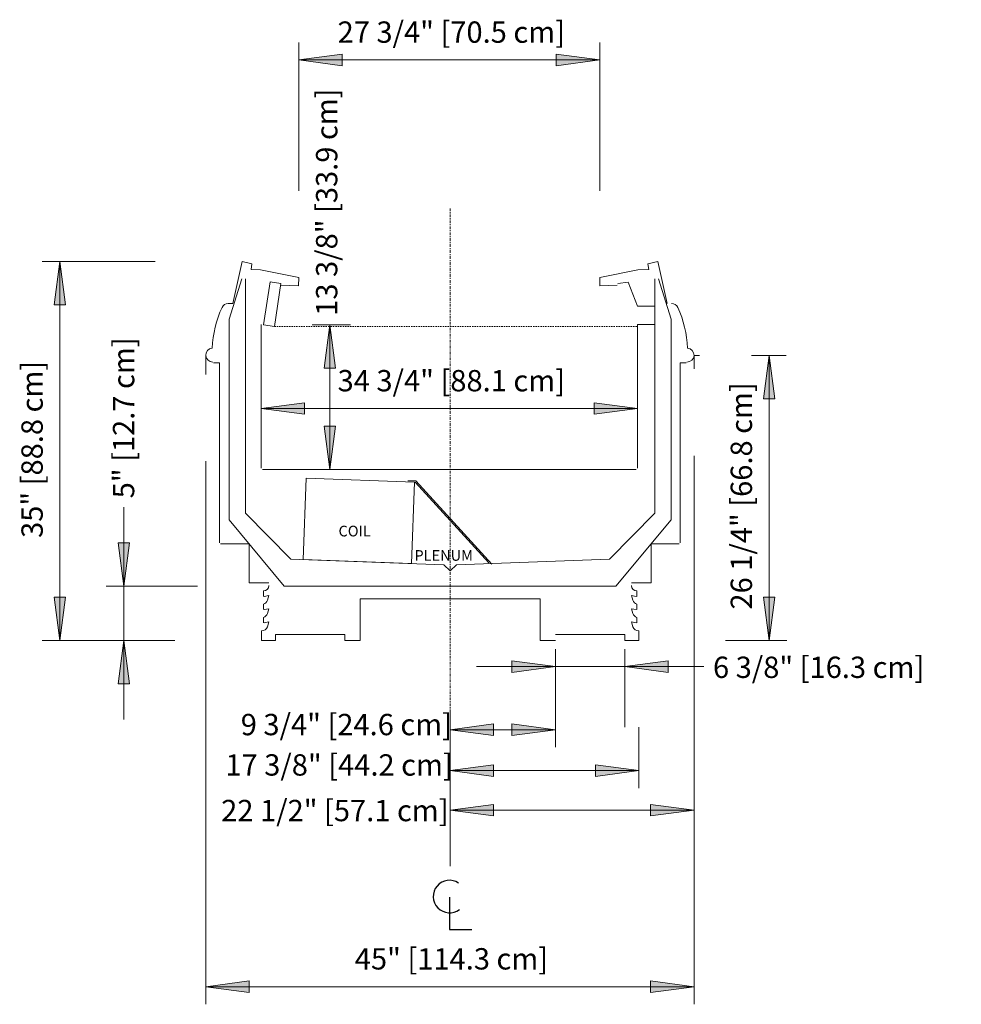
# Model space of a CAD drawing. Units: inches. Extents: x -10352 to -9752, y -10994 to -10271.
# Drawn here: x -10103 to -10016, y -10362 to -10271 of the extents above; entities that cross this region are included whole.
import ezdxf

# ---------------------------------------------------------------- set-up
doc = ezdxf.new("R2010")
doc.units = ezdxf.units.IN
doc.header["$MEASUREMENT"] = 0
doc.linetypes.add('ONIZ-display-case-CAD-drawing-Section-View$0$Center 1_4_', pattern=[0.53125, 0.25, -0.09375, 0.09375, -0.09375])
doc.linetypes.add('ONIZ-display-case-CAD-drawing-Section-View$0$Hidden 1_8_', pattern=[0.1875, 0.125, -0.0625])
for name, color, linetype, lineweight in [('ONIZ-display-case-CAD-drawing-Section-View$0$A-ANNO-DIMS', 211, 'Continuous', 9), ('ONIZ-display-case-CAD-drawing-Section-View$0$A-ANNO-DIMS-32', 211, 'Continuous', 9), ('ONIZ-display-case-CAD-drawing-Section-View$0$A-ANNO-NOTE', 131, 'Continuous', 9), ('ONIZ-display-case-CAD-drawing-Section-View$0$A-DETL-CNTR', 5, 'ONIZ-display-case-CAD-drawing-Section-View$0$Center 1_4_', 9), ('ONIZ-display-case-CAD-drawing-Section-View$0$A-DETL-HDLN', 90, 'ONIZ-display-case-CAD-drawing-Section-View$0$Hidden 1_8_', 9), ('ONIZ-display-case-CAD-drawing-Section-View$0$A-DETL-THIN', 151, 'Continuous', 9), ('ONIZ-display-case-CAD-drawing-Section-View$0$G-ANNO-TEXT', 231, 'Continuous', 9)]:
    doc.layers.add(name, color=color, linetype=linetype, lineweight=lineweight)
doc.styles.add('ONIZ-display-case-CAD-drawing-Section-View$0$Arial', font='arial.ttf', dxfattribs={"height": 1.967066})
doc.styles.add('ONIZ-display-case-CAD-drawing-Section-View$0$Arial_1', font='arial.ttf', dxfattribs={"height": 0.983533})
doc.dimstyles.new('ONIZ-display-case-CAD-drawing-Section-View$0$HPx_Dimension-_verticle__ROUNDED_TO_1_8__', dxfattribs={"dimscale": 12, "dimtxt": 2, "dimasz": 0.333333, "dimexe": 0.135417, "dimexo": 0.666667, "dimgap": 0.083333, "dimtad": 1, "dimdec": 3, "dimrnd": 0.125, "dimzin": 0, "dimdsep": 46, "dimlunit": 5, "dimtxsty": 'ONIZ-display-case-CAD-drawing-Section-View$0$Arial', "dimsah": 1, "dimcen": 0.09, "dimazin": 0, "dimtfac": 1, "dimtdec": 4, "dimtix": 1, "dimtmove": 0, "dimatfit": 3, "dimfxl": 1, "dimtvp": 1, "dimtfill": 1, "dimfrac": 2, "dimtolj": 1, "dimtzin": 0, "dimarcsym": 2})
doc.dimstyles.new('ONIZ-display-case-CAD-drawing-Section-View$0$HPx_Dimension-_verticle__ROUNDED_TO_1_8___1', dxfattribs={"dimscale": 12, "dimtxt": 2, "dimasz": 0.333333, "dimexe": 0.135417, "dimexo": 0.666667, "dimgap": 0.083333, "dimtad": 1, "dimdec": 3, "dimrnd": 0.125, "dimzin": 0, "dimdsep": 46, "dimlunit": 5, "dimtxsty": 'ONIZ-display-case-CAD-drawing-Section-View$0$Arial', "dimsah": 1, "dimcen": 0.09, "dimazin": 0, "dimtfac": 1, "dimtdec": 4, "dimtix": 1, "dimtmove": 2, "dimatfit": 3, "dimfxl": 1, "dimtvp": 1, "dimtfill": 1, "dimfrac": 2, "dimtolj": 1, "dimtzin": 0, "dimarcsym": 2})

# ---------------------------------------------------------------- blocks, each defined once
blk = doc.blocks.new('ONIZ-display-case-CAD-drawing-Section-View$0$DIMBLOCK17-MAIN - Dependent 29')
at = {"layer": 'ONIZ-display-case-CAD-drawing-Section-View$0$A-ANNO-DIMS-32', "transparency": 16777216}
for points in [[(-10301.738, -9731.461), (-10297.738, -9731.988), (-10297.738, -9730.935)], [(-10273.994, -9731.461), (-10277.994, -9730.935), (-10277.994, -9731.988)]]:
    blk.add_hatch(color=256, dxfattribs=at).paths.add_polyline_path(points, flags=0)
for p, q in [((-10301.738, -9743.52), (-10301.738, -9729.836)), ((-10273.994, -9743.52), (-10273.994, -9729.836)), ((-10297.738, -9730.935), (-10301.738, -9731.461)), ((-10297.738, -9731.988), (-10297.738, -9730.935)), ((-10273.994, -9731.461), (-10277.994, -9730.935)), ((-10277.994, -9730.935), (-10277.994, -9731.988)), ((-10301.738, -9731.461), (-10273.994, -9731.461)), ((-10301.738, -9731.461), (-10297.738, -9731.988)), ((-10301.738, -9731.461), (-10301.738, -9743.52)), ((-10277.994, -9731.988), (-10273.994, -9731.461)), ((-10273.994, -9731.461), (-10273.994, -9743.52))]:
    blk.add_line(p, q, dxfattribs=at)
at = {"layer": 'ONIZ-display-case-CAD-drawing-Section-View$0$A-ANNO-DIMS-32', "color": 0, "transparency": 16777216, "insert": (-10298.158, -9727.909), "char_height": 1.96707, "width": 24.70154, "attachment_point": 1, "line_spacing_factor": 0.938532, "style": 'ONIZ-display-case-CAD-drawing-Section-View$0$Arial', "bg_fill": 3, "box_fill_scale": 1.25, "bg_fill_color": 0, "bg_fill_transparency": 0}
blk.add_mtext('27 3/4" [70.5 cm]', dxfattribs=at)
blk = doc.blocks.new('ONIZ-display-case-CAD-drawing-Section-View$0$DIMBLOCK18-MAIN - Dependent 29')
at = {"layer": 'ONIZ-display-case-CAD-drawing-Section-View$0$A-ANNO-DIMS-32', "transparency": 16777216}
for points in [[(-10317.87, -9780.004), (-10317.344, -9776.004), (-10318.397, -9776.004)], [(-10317.87, -9785.004), (-10318.397, -9789.004), (-10317.344, -9789.004)]]:
    blk.add_hatch(color=256, dxfattribs=at).paths.add_polyline_path(points, flags=0)
for p, q in [((-10317.87, -9772.72), (-10317.87, -9792.289)), ((-10317.344, -9776.004), (-10318.397, -9776.004)), ((-10318.397, -9776.004), (-10317.87, -9780.004)), ((-10317.87, -9780.004), (-10317.344, -9776.004)), ((-10311.068, -9780.004), (-10319.495, -9780.004)), ((-10317.87, -9780.004), (-10311.068, -9780.004)), ((-10313.169, -9785.004), (-10319.495, -9785.004)), ((-10317.87, -9785.004), (-10318.397, -9789.004)), ((-10317.344, -9789.004), (-10317.87, -9785.004)), ((-10317.87, -9785.004), (-10313.169, -9785.004)), ((-10318.397, -9789.004), (-10317.344, -9789.004))]:
    blk.add_line(p, q, dxfattribs=at)
at = {"layer": 'ONIZ-display-case-CAD-drawing-Section-View$0$A-ANNO-DIMS-32', "color": 0, "transparency": 16777216, "insert": (-10318.871, -9771.893), "char_height": 1.96707, "width": 17.42769, "attachment_point": 1, "rotation": 90, "line_spacing_factor": 0.938532, "style": 'ONIZ-display-case-CAD-drawing-Section-View$0$Arial', "bg_fill": 3, "box_fill_scale": 1.25, "bg_fill_color": 0, "bg_fill_transparency": 0}
blk.add_mtext('5" [12.7 cm]', dxfattribs=at)
blk = doc.blocks.new('ONIZ-display-case-CAD-drawing-Section-View$0$DIMBLOCK19-MAIN - Dependent 29')
at = {"layer": 'ONIZ-display-case-CAD-drawing-Section-View$0$A-ANNO-DIMS-32', "transparency": 16777216}
for points in [[(-10323.755, -9750.05), (-10324.281, -9754.05), (-10323.228, -9754.05)], [(-10323.755, -9785.004), (-10323.228, -9781.004), (-10324.281, -9781.004)]]:
    blk.add_hatch(color=256, dxfattribs=at).paths.add_polyline_path(points, flags=0)
for p, q in [((-10314.97, -9750.05), (-10325.38, -9750.05)), ((-10323.755, -9750.05), (-10324.281, -9754.05)), ((-10323.755, -9750.05), (-10323.755, -9785.004)), ((-10323.228, -9754.05), (-10323.755, -9750.05)), ((-10323.755, -9750.05), (-10314.97, -9750.05)), ((-10324.281, -9754.05), (-10323.228, -9754.05)), ((-10323.228, -9781.004), (-10324.281, -9781.004)), ((-10324.281, -9781.004), (-10323.755, -9785.004)), ((-10323.755, -9785.004), (-10323.228, -9781.004)), ((-10313.169, -9785.004), (-10325.38, -9785.004)), ((-10323.755, -9785.004), (-10313.169, -9785.004))]:
    blk.add_line(p, q, dxfattribs=at)
at = {"layer": 'ONIZ-display-case-CAD-drawing-Section-View$0$A-ANNO-DIMS-32', "color": 0, "transparency": 16777216, "insert": (-10327.306, -9775.543), "char_height": 1.96707, "width": 19.23692, "attachment_point": 1, "rotation": 90, "line_spacing_factor": 0.938532, "style": 'ONIZ-display-case-CAD-drawing-Section-View$0$Arial', "bg_fill": 3, "box_fill_scale": 1.25, "bg_fill_color": 0, "bg_fill_transparency": 0}
blk.add_mtext('35" [88.8 cm]', dxfattribs=at)
blk = doc.blocks.new('ONIZ-display-case-CAD-drawing-Section-View$0$DIMBLOCK20-MAIN - Dependent 29')
at = {"layer": 'ONIZ-display-case-CAD-drawing-Section-View$0$A-ANNO-DIMS-32', "transparency": 16777216}
for points in [[(-10305.216, -9763.609), (-10301.216, -9764.135), (-10301.216, -9763.082)], [(-10270.516, -9763.609), (-10274.516, -9763.082), (-10274.516, -9764.135)]]:
    blk.add_hatch(color=256, dxfattribs=at).paths.add_polyline_path(points, flags=0)
for p, q in [((-10305.216, -9768.78), (-10305.216, -9761.984)), ((-10270.516, -9768.78), (-10270.516, -9761.984)), ((-10301.216, -9763.082), (-10305.216, -9763.609)), ((-10301.216, -9764.135), (-10301.216, -9763.082)), ((-10270.516, -9763.609), (-10274.516, -9763.082)), ((-10274.516, -9763.082), (-10274.516, -9764.135)), ((-10305.216, -9763.609), (-10270.516, -9763.609)), ((-10305.216, -9763.609), (-10301.216, -9764.135)), ((-10305.216, -9763.609), (-10305.216, -9768.78)), ((-10274.516, -9764.135), (-10270.516, -9763.609)), ((-10270.516, -9763.609), (-10270.516, -9768.78))]:
    blk.add_line(p, q, dxfattribs=at)
at = {"layer": 'ONIZ-display-case-CAD-drawing-Section-View$0$A-ANNO-DIMS-32', "color": 0, "transparency": 16777216, "insert": (-10298.158, -9760.057), "char_height": 1.96707, "width": 24.70154, "attachment_point": 1, "line_spacing_factor": 0.938532, "style": 'ONIZ-display-case-CAD-drawing-Section-View$0$Arial', "bg_fill": 3, "box_fill_scale": 1.25, "bg_fill_color": 0, "bg_fill_transparency": 0}
blk.add_mtext('34 3/4" [88.1 cm]', dxfattribs=at)
blk = doc.blocks.new('ONIZ-display-case-CAD-drawing-Section-View$0$DIMBLOCK21-MAIN - Dependent 29')
at = {"layer": 'ONIZ-display-case-CAD-drawing-Section-View$0$A-ANNO-DIMS-32', "transparency": 16777216}
for points in [[(-10298.873, -9755.884), (-10299.4, -9759.884), (-10298.347, -9759.884)], [(-10298.873, -9769.237), (-10298.347, -9765.237), (-10299.4, -9765.237)]]:
    blk.add_hatch(color=256, dxfattribs=at).paths.add_polyline_path(points, flags=0)
for p, q in [((-10296.978, -9755.884), (-10300.498, -9755.884)), ((-10298.873, -9755.884), (-10299.4, -9759.884)), ((-10298.873, -9769.237), (-10298.873, -9755.884)), ((-10298.347, -9759.884), (-10298.873, -9755.884)), ((-10298.873, -9755.884), (-10296.978, -9755.884)), ((-10299.4, -9759.884), (-10298.347, -9759.884)), ((-10298.347, -9765.237), (-10299.4, -9765.237)), ((-10299.4, -9765.237), (-10298.873, -9769.237)), ((-10298.873, -9769.237), (-10298.347, -9765.237)), ((-10293.702, -9769.237), (-10300.498, -9769.237)), ((-10298.873, -9769.237), (-10293.702, -9769.237))]:
    blk.add_line(p, q, dxfattribs=at)
at = {"layer": 'ONIZ-display-case-CAD-drawing-Section-View$0$A-ANNO-DIMS-32', "color": 0, "transparency": 16777216, "insert": (-10300.148, -9755.054), "char_height": 1.96707, "width": 24.70154, "attachment_point": 1, "rotation": 90, "line_spacing_factor": 0.938532, "style": 'ONIZ-display-case-CAD-drawing-Section-View$0$Arial', "bg_fill": 3, "box_fill_scale": 1.25, "bg_fill_color": 0, "bg_fill_transparency": 0}
blk.add_mtext('13 3/8" [33.9 cm]', dxfattribs=at)
blk = doc.blocks.new('ONIZ-display-case-CAD-drawing-Section-View$0$DIMBLOCK22-MAIN - Dependent 29')
at = {"layer": 'ONIZ-display-case-CAD-drawing-Section-View$0$A-ANNO-DIMS-32', "transparency": 16777216}
for points in [[(-10310.309, -9816.933), (-10306.309, -9817.459), (-10306.309, -9816.406)], [(-10265.298, -9816.933), (-10269.298, -9816.406), (-10269.298, -9817.459)]]:
    blk.add_hatch(color=256, dxfattribs=at).paths.add_polyline_path(points, flags=0)
for p, q in [((-10310.309, -9768.461), (-10310.309, -9818.558)), ((-10310.309, -9816.933), (-10310.309, -9768.461)), ((-10265.298, -9767.961), (-10265.298, -9818.558)), ((-10265.298, -9816.933), (-10265.298, -9767.961)), ((-10306.309, -9816.406), (-10310.309, -9816.933)), ((-10306.309, -9817.459), (-10306.309, -9816.406)), ((-10265.298, -9816.933), (-10269.298, -9816.406)), ((-10269.298, -9816.406), (-10269.298, -9817.459)), ((-10310.309, -9816.933), (-10265.298, -9816.933)), ((-10310.309, -9816.933), (-10306.309, -9817.459)), ((-10269.298, -9817.459), (-10265.298, -9816.933))]:
    blk.add_line(p, q, dxfattribs=at)
at = {"layer": 'ONIZ-display-case-CAD-drawing-Section-View$0$A-ANNO-DIMS-32', "color": 0, "transparency": 16777216, "insert": (-10296.573, -9813.381), "char_height": 1.96707, "width": 21.04615, "attachment_point": 1, "line_spacing_factor": 0.938532, "style": 'ONIZ-display-case-CAD-drawing-Section-View$0$Arial', "bg_fill": 3, "box_fill_scale": 1.25, "bg_fill_color": 0, "bg_fill_transparency": 0}
blk.add_mtext('45" [114.3 cm]', dxfattribs=at)
blk = doc.blocks.new('ONIZ-display-case-CAD-drawing-Section-View$0$DIMBLOCK23-MAIN - Dependent 29')
at = {"layer": 'ONIZ-display-case-CAD-drawing-Section-View$0$A-ANNO-DIMS-32', "transparency": 16777216}
for points in [[(-10278.08, -9787.416), (-10282.08, -9786.889), (-10282.08, -9787.942)], [(-10271.674, -9787.416), (-10267.674, -9787.942), (-10267.674, -9786.889)]]:
    blk.add_hatch(color=256, dxfattribs=at).paths.add_polyline_path(points, flags=0)
for p, q in [((-10278.08, -9793.004), (-10278.08, -9785.791)), ((-10271.674, -9793.004), (-10271.674, -9785.791)), ((-10285.365, -9787.416), (-10264.39, -9787.416)), ((-10278.08, -9787.416), (-10282.08, -9786.889)), ((-10282.08, -9786.889), (-10282.08, -9787.942)), ((-10282.08, -9787.942), (-10278.08, -9787.416)), ((-10278.08, -9787.416), (-10278.08, -9793.004)), ((-10267.674, -9786.889), (-10271.674, -9787.416)), ((-10271.674, -9787.416), (-10267.674, -9787.942)), ((-10271.674, -9787.416), (-10271.674, -9793.004)), ((-10267.674, -9787.942), (-10267.674, -9786.889))]:
    blk.add_line(p, q, dxfattribs=at)
at = {"layer": 'ONIZ-display-case-CAD-drawing-Section-View$0$A-ANNO-DIMS-32', "color": 0, "transparency": 16777216, "insert": (-10263.55, -9786.492), "char_height": 1.96707, "width": 22.89231, "attachment_point": 1, "line_spacing_factor": 0.938532, "style": 'ONIZ-display-case-CAD-drawing-Section-View$0$Arial', "bg_fill": 3, "box_fill_scale": 1.25, "bg_fill_color": 0, "bg_fill_transparency": 0}
blk.add_mtext('6 3/8" [16.3 cm]', dxfattribs=at)
blk = doc.blocks.new('ONIZ-display-case-CAD-drawing-Section-View$0$DIMBLOCK24-MAIN - Dependent 29')
at = {"layer": 'ONIZ-display-case-CAD-drawing-Section-View$0$A-ANNO-DIMS-32', "transparency": 16777216}
for points in [[(-10287.781, -9793.23), (-10283.781, -9793.756), (-10283.781, -9792.703)], [(-10278.08, -9793.23), (-10282.08, -9792.703), (-10282.08, -9793.756)]]:
    blk.add_hatch(color=256, dxfattribs=at).paths.add_polyline_path(points, flags=0)
for p, q in [((-10287.781, -9798.401), (-10287.781, -9791.605)), ((-10283.781, -9792.703), (-10287.781, -9793.23)), ((-10283.781, -9793.756), (-10283.781, -9792.703)), ((-10278.08, -9793.23), (-10282.08, -9792.703)), ((-10282.08, -9792.703), (-10282.08, -9793.756)), ((-10278.08, -9793.004), (-10278.08, -9794.855)), ((-10278.08, -9793.23), (-10278.08, -9793.004)), ((-10287.781, -9793.23), (-10278.08, -9793.23)), ((-10287.781, -9793.23), (-10283.781, -9793.756)), ((-10287.781, -9793.23), (-10287.781, -9798.401)), ((-10282.08, -9793.756), (-10278.08, -9793.23))]:
    blk.add_line(p, q, dxfattribs=at)
at = {"layer": 'ONIZ-display-case-CAD-drawing-Section-View$0$A-ANNO-DIMS-32', "color": 0, "transparency": 16777216, "insert": (-10307.087, -9791.773), "char_height": 1.96707, "width": 22.89231, "attachment_point": 1, "line_spacing_factor": 0.938532, "style": 'ONIZ-display-case-CAD-drawing-Section-View$0$Arial', "bg_fill": 3, "box_fill_scale": 1.25, "bg_fill_color": 0, "bg_fill_transparency": 0}
blk.add_mtext('9 3/4" [24.6 cm]', dxfattribs=at)
blk = doc.blocks.new('ONIZ-display-case-CAD-drawing-Section-View$0$DIMBLOCK25-MAIN - Dependent 29')
at = {"layer": 'ONIZ-display-case-CAD-drawing-Section-View$0$A-ANNO-DIMS-32', "transparency": 16777216}
for points in [[(-10287.781, -9797.009), (-10283.781, -9797.536), (-10283.781, -9796.482)], [(-10270.393, -9797.009), (-10274.393, -9796.482), (-10274.393, -9797.536)]]:
    blk.add_hatch(color=256, dxfattribs=at).paths.add_polyline_path(points, flags=0)
for p, q in [((-10270.393, -9793.004), (-10270.393, -9798.634)), ((-10270.393, -9797.009), (-10270.393, -9793.004)), ((-10287.781, -9802.181), (-10287.781, -9795.384)), ((-10283.781, -9796.482), (-10287.781, -9797.009)), ((-10283.781, -9797.536), (-10283.781, -9796.482)), ((-10270.393, -9797.009), (-10274.393, -9796.482)), ((-10274.393, -9796.482), (-10274.393, -9797.536)), ((-10287.781, -9797.009), (-10270.393, -9797.009)), ((-10287.781, -9797.009), (-10283.781, -9797.536)), ((-10287.781, -9797.009), (-10287.781, -9802.181)), ((-10274.393, -9797.536), (-10270.393, -9797.009))]:
    blk.add_line(p, q, dxfattribs=at)
at = {"layer": 'ONIZ-display-case-CAD-drawing-Section-View$0$A-ANNO-DIMS-32', "color": 0, "transparency": 16777216, "insert": (-10308.504, -9795.498), "char_height": 1.96707, "width": 24.70154, "attachment_point": 1, "line_spacing_factor": 0.938532, "style": 'ONIZ-display-case-CAD-drawing-Section-View$0$Arial', "bg_fill": 3, "box_fill_scale": 1.25, "bg_fill_color": 0, "bg_fill_transparency": 0}
blk.add_mtext('17 3/8" [44.2 cm]', dxfattribs=at)
blk = doc.blocks.new('ONIZ-display-case-CAD-drawing-Section-View$0$DIMBLOCK26-MAIN - Dependent 29')
at = {"layer": 'ONIZ-display-case-CAD-drawing-Section-View$0$A-ANNO-DIMS-32', "transparency": 16777216}
for points in [[(-10287.781, -9800.65), (-10283.781, -9801.176), (-10283.781, -9800.123)], [(-10265.298, -9800.65), (-10269.298, -9800.123), (-10269.298, -9801.176)]]:
    blk.add_hatch(color=256, dxfattribs=at).paths.add_polyline_path(points, flags=0)
for p, q in [((-10265.298, -9767.961), (-10265.298, -9802.275)), ((-10265.298, -9800.65), (-10265.298, -9767.961)), ((-10287.781, -9805.821), (-10287.781, -9799.025)), ((-10283.781, -9800.123), (-10287.781, -9800.65)), ((-10283.781, -9801.176), (-10283.781, -9800.123)), ((-10265.298, -9800.65), (-10269.298, -9800.123)), ((-10269.298, -9800.123), (-10269.298, -9801.176)), ((-10287.781, -9800.65), (-10265.298, -9800.65)), ((-10287.781, -9800.65), (-10283.781, -9801.176)), ((-10287.781, -9800.65), (-10287.781, -9805.821)), ((-10269.298, -9801.176), (-10265.298, -9800.65))]:
    blk.add_line(p, q, dxfattribs=at)
at = {"layer": 'ONIZ-display-case-CAD-drawing-Section-View$0$A-ANNO-DIMS-32', "color": 0, "transparency": 16777216, "insert": (-10308.891, -9799.704), "char_height": 1.96707, "width": 24.70154, "attachment_point": 1, "line_spacing_factor": 0.938532, "style": 'ONIZ-display-case-CAD-drawing-Section-View$0$Arial', "bg_fill": 3, "box_fill_scale": 1.25, "bg_fill_color": 0, "bg_fill_transparency": 0}
blk.add_mtext('22 1/2" [57.1 cm]', dxfattribs=at)
blk = doc.blocks.new('ONIZ-display-case-CAD-drawing-Section-View$0$DIMBLOCK27-MAIN - Dependent 29')
at = {"layer": 'ONIZ-display-case-CAD-drawing-Section-View$0$A-ANNO-DIMS-32', "transparency": 16777216}
for points in [[(-10258.367, -9758.711), (-10258.893, -9762.711), (-10257.84, -9762.711)], [(-10258.367, -9785.004), (-10257.84, -9781.004), (-10258.893, -9781.004)]]:
    blk.add_hatch(color=256, dxfattribs=at).paths.add_polyline_path(points, flags=0)
for p, q in [((-10256.798, -9758.711), (-10259.992, -9758.711)), ((-10258.367, -9758.711), (-10258.893, -9762.711)), ((-10258.367, -9758.711), (-10258.367, -9785.004)), ((-10257.84, -9762.711), (-10258.367, -9758.711)), ((-10258.367, -9758.711), (-10256.798, -9758.711)), ((-10258.893, -9762.711), (-10257.84, -9762.711)), ((-10257.84, -9781.004), (-10258.893, -9781.004)), ((-10258.893, -9781.004), (-10258.367, -9785.004)), ((-10258.367, -9785.004), (-10257.84, -9781.004)), ((-10262.393, -9785.004), (-10256.742, -9785.004)), ((-10258.367, -9785.004), (-10262.393, -9785.004))]:
    blk.add_line(p, q, dxfattribs=at)
at = {"layer": 'ONIZ-display-case-CAD-drawing-Section-View$0$A-ANNO-DIMS-32', "color": 0, "transparency": 16777216, "insert": (-10261.919, -9782.15), "char_height": 1.96707, "width": 24.70154, "attachment_point": 1, "rotation": 90, "line_spacing_factor": 0.938532, "style": 'ONIZ-display-case-CAD-drawing-Section-View$0$Arial', "bg_fill": 3, "box_fill_scale": 1.25, "bg_fill_color": 0, "bg_fill_transparency": 0}
blk.add_mtext('26 1/4" [66.8 cm]', dxfattribs=at)
blk = doc.blocks.new('ONIZ-display-case-CAD-drawing-Section-View$0$Centerline - Centerline-6356914-MAIN - Dependent 29')
at = {"layer": 'ONIZ-display-case-CAD-drawing-Section-View$0$A-ANNO-NOTE', "lineweight": 30}
for p, q in [((0, 0.0259), (0, -0.0678)), ((0, -0.0678), (0.0642, -0.0678))]:
    blk.add_line(p, q, dxfattribs=at)
blk.add_arc((0, 0.0273), 0.0469, 55.7755, 308.0372, dxfattribs=at)
blk = doc.blocks.new('ONIZ-display-case-CAD-drawing-Section-View')
at = {"layer": 'ONIZ-display-case-CAD-drawing-Section-View$0$A-DETL-CNTR'}
blk.add_line((-10287.781, -9745.1608), (-10287.781, -9805.1608), dxfattribs=at)
at = {"layer": 'ONIZ-display-case-CAD-drawing-Section-View$0$A-DETL-HDLN'}
blk.add_line((-10303.9896, -9756.0356), (-10270.5157, -9756.0356), dxfattribs=at)
at = {"layer": 'ONIZ-display-case-CAD-drawing-Section-View$0$A-DETL-THIN'}
for p, q in [((-10307.823, -9753.9191), (-10306.9696, -9750.0503)), ((-10306.9696, -9750.0503), (-10306.0505, -9750.26)), ((-10306.0505, -9750.26), (-10306.1322, -9750.7945)), ((-10269.5563, -9750.26), (-10268.6372, -9750.0503)), ((-10269.4749, -9750.7931), (-10269.5563, -9750.26)), ((-10268.6372, -9750.0503), (-10267.7839, -9753.9191)), ((-10306.1322, -9750.7945), (-10305.2508, -9750.8047)), ((-10305.2508, -9750.8047), (-10301.7381, -9751.5204)), ((-10273.9937, -9751.5204), (-10270.4811, -9750.8047)), ((-10270.4811, -9750.8047), (-10269.4749, -9750.7931)), ((-10306.9769, -9751.6592), (-10308.1515, -9755.3743)), ((-10306.6459, -9773.2629), (-10306.6459, -9751.6592)), ((-10304.9781, -9755.8841), (-10304.3721, -9751.9303)), ((-10304.3721, -9751.9303), (-10303.3836, -9752.0818)), ((-10303.3836, -9752.0818), (-10303.9896, -9756.0356)), ((-10301.7568, -9752.3038), (-10303.4065, -9752.2312)), ((-10301.7381, -9751.5204), (-10301.7568, -9752.3038)), ((-10273.9751, -9752.3038), (-10273.9937, -9751.5204)), ((-10272.397, -9752.2344), (-10273.9751, -9752.3038)), ((-10271.376, -9751.9427), (-10272.3321, -9752.0693)), ((-10270.5157, -9754.1615), (-10271.376, -9751.9427)), ((-10268.9204, -9751.6592), (-10268.9204, -9773.2629)), ((-10267.4082, -9755.3743), (-10268.5851, -9751.6592)), ((-10308.2389, -9753.9191), (-10307.823, -9753.9191)), ((-10268.9199, -9754.1615), (-10270.5157, -9754.1615)), ((-10308.1515, -9755.3743), (-10308.1515, -9773.8879)), ((-10305.2162, -9755.8476), (-10305.2162, -9769.1124)), ((-10303.9896, -9756.0356), (-10304.9781, -9755.8841)), ((-10270.5157, -9769.1124), (-10270.5157, -9755.8476)), ((-10270.5157, -9755.8476), (-10268.9199, -9755.8476)), ((-10267.4082, -9773.8879), (-10267.4082, -9755.3743)), ((-10310.309, -9758.7105), (-10310.309, -9760.4605)), ((-10309.0437, -9759.3851), (-10309.5917, -9759.3851)), ((-10309.0437, -9776.0089), (-10309.0437, -9759.3851)), ((-10266.0151, -9759.3851), (-10266.5631, -9759.3851)), ((-10266.5631, -9759.3851), (-10266.5631, -9776.0089)), ((-10265.2979, -9758.7105), (-10264.7979, -9758.7105)), ((-10265.2979, -9758.7105), (-10265.2979, -9759.9605)), ((-10305.0912, -9769.2374), (-10270.6407, -9769.2374)), ((-10303.0912, -9769.2374), (-10294.9807, -9769.2374)), ((-10301.3421, -9777.5266), (-10301.0551, -9770.0321)), ((-10301.0551, -9770.0321), (-10291.0624, -9770.4148)), ((-10290.9508, -9770.279), (-10291.6731, -9770.279)), ((-10291.0624, -9770.4148), (-10291.3495, -9777.9093)), ((-10291.0176, -9770.3913), (-10284.2145, -9777.8373)), ((-10283.9395, -9777.953), (-10290.9508, -9770.279)), ((-10308.1515, -9773.8879), (-10303.0682, -9780.0042)), ((-10302.4685, -9777.5042), (-10306.6459, -9773.2629)), ((-10268.9204, -9773.2629), (-10273.0935, -9777.5042)), ((-10272.4939, -9780.0042), (-10267.4082, -9773.8879)), ((-10306.3123, -9776.1027), (-10308.95, -9776.1027)), ((-10306.3123, -9779.6917), (-10306.3123, -9776.1027)), ((-10266.6569, -9776.1027), (-10269.2497, -9776.1027)), ((-10269.2497, -9776.1027), (-10269.2497, -9779.6917)), ((-10288.3649, -9778.0147), (-10302.4685, -9777.5042)), ((-10291.3495, -9777.9093), (-10301.3421, -9777.5266)), ((-10273.0935, -9777.5042), (-10287.1972, -9778.0147)), ((-10287.781, -9778.5678), (-10288.3649, -9778.0147)), ((-10287.1972, -9778.0147), (-10287.781, -9778.5678)), ((-10304.4958, -9779.6917), (-10306.3123, -9779.6917)), ((-10304.9931, -9780.9374), (-10304.9931, -9780.4374)), ((-10303.0682, -9780.0042), (-10272.4939, -9780.0042)), ((-10269.2497, -9779.6917), (-10271.0662, -9779.6917)), ((-10270.5689, -9780.4374), (-10270.5689, -9780.9374)), ((-10304.4958, -9780.8574), (-10304.9146, -9780.9374)), ((-10304.6332, -9781.292), (-10304.4958, -9780.8574)), ((-10279.4758, -9781.1608), (-10296.0862, -9781.1608)), ((-10296.0862, -9781.1608), (-10296.0862, -9785.0042)), ((-10279.4758, -9785.0042), (-10279.4758, -9781.1608)), ((-10270.6474, -9780.9374), (-10271.0662, -9780.8574)), ((-10271.0662, -9780.8574), (-10270.9288, -9781.292)), ((-10304.9931, -9782.1568), (-10304.9931, -9781.6568)), ((-10304.4958, -9782.0718), (-10304.9146, -9782.1568)), ((-10304.6332, -9782.5114), (-10304.4958, -9782.0718)), ((-10270.6474, -9782.1568), (-10271.0662, -9782.0718)), ((-10271.0662, -9782.0718), (-10270.9288, -9782.5114)), ((-10270.5689, -9781.6568), (-10270.5689, -9782.1568)), ((-10304.9931, -9783.3762), (-10304.9931, -9782.8762)), ((-10270.5689, -9782.8762), (-10270.5689, -9783.3762)), ((-10304.4958, -9783.2912), (-10304.9146, -9783.3762)), ((-10304.6332, -9783.7308), (-10304.4958, -9783.2912)), ((-10270.6474, -9783.3762), (-10271.0662, -9783.2912)), ((-10271.0662, -9783.2912), (-10270.9288, -9783.7308)), ((-10305.1693, -9785.0042), (-10305.1693, -9784.109)), ((-10303.8878, -9785.0042), (-10305.1693, -9785.0042)), ((-10297.4816, -9784.4417), (-10303.8878, -9784.4417)), ((-10303.8878, -9784.4417), (-10303.8878, -9785.0042)), ((-10297.4816, -9785.0042), (-10297.4816, -9784.4417)), ((-10296.0862, -9785.0042), (-10297.4816, -9785.0042)), ((-10278.0804, -9785.0042), (-10279.4758, -9785.0042)), ((-10271.6742, -9784.4417), (-10278.0804, -9784.4417)), ((-10271.6742, -9785.0042), (-10271.6742, -9784.4417)), ((-10270.3927, -9785.0042), (-10271.6742, -9785.0042)), ((-10270.3927, -9784.109), (-10270.3927, -9785.0042))]:
    blk.add_line(p, q, dxfattribs=at)
for centre, radius, start, end in [((-10308.2389, -9754.5441), 0.625, 90, 155.2036), ((-10267.368, -9754.5441), 0.625, 24.7964, 90), ((-10299.7283, -9758.476), 10, 155.2036, 177.474072), ((-10275.8786, -9758.476), 10, 2.525928, 24.7964), ((-10309.6647, -9758.6781), 0.6451, 94.790158, 270.970147), ((-10265.9422, -9758.6781), 0.6451, 269.029853, 85.209842), ((-10304.9958, -9779.9374), 0.5, 270.310864, 0), ((-10270.5662, -9779.9374), 0.5, 180, 269.689136), ((-10305.1699, -9781.1224), 0.5629, 288.304627, 342.459529), ((-10270.3921, -9781.1224), 0.5629, 197.540471, 251.695373), ((-10305.167, -9782.3446), 0.5593, 288.117963, 342.646194), ((-10270.395, -9782.3446), 0.5593, 197.353806, 251.882037), ((-10305.1482, -9783.5698), 0.5396, 267.759479, 342.646194), ((-10270.4138, -9783.5698), 0.5396, 197.353806, 272.240521)]:
    blk.add_arc(centre, radius, start, end, dxfattribs=at)
at = {"layer": 'ONIZ-display-case-CAD-drawing-Section-View$0$A-ANNO-DIMS'}
dim = blk.add_linear_dim(base=(-10273.9937, -9731.4611), p1=(-10301.7381, -9751.5204), p2=(-10273.9937, -9751.5204), dimstyle='ONIZ-display-case-CAD-drawing-Section-View$0$HPx_Dimension-_verticle__ROUNDED_TO_1_8__', override={"dimpost": '<>', "dimfxl": 27.74443}, dxfattribs=at)
dim.commit()
dim.dimension.update_dxf_attribs({"geometry": 'ONIZ-display-case-CAD-drawing-Section-View$0$DIMBLOCK17-MAIN - Dependent 29', "text_midpoint": (-10287.8659, -9729.1878)})
dim = blk.add_linear_dim(base=(-10317.8703, -9785.0042), p1=(-10303.0682, -9780.0042), p2=(-10305.1693, -9785.0042), angle=90, dimstyle='ONIZ-display-case-CAD-drawing-Section-View$0$HPx_Dimension-_verticle__ROUNDED_TO_1_8___1', override={"dimpost": '<>', "dimfxl": 5.423543}, dxfattribs=at)
dim.commit()
dim.dimension.update_dxf_attribs({"geometry": 'ONIZ-display-case-CAD-drawing-Section-View$0$DIMBLOCK18-MAIN - Dependent 29', "text_midpoint": (-10317.5598, -9763.1787), "dimtype": 128, "text_rotation": 90})
dim = blk.add_linear_dim(base=(-10323.7548, -9785.0042), p1=(-10306.9696, -9750.0503), p2=(-10305.1693, -9785.0042), angle=90, dimstyle='ONIZ-display-case-CAD-drawing-Section-View$0$HPx_Dimension-_verticle__ROUNDED_TO_1_8__', override={"dimpost": '<>', "dimfxl": 35.000276}, dxfattribs=at)
dim.commit()
dim.dimension.update_dxf_attribs({"geometry": 'ONIZ-display-case-CAD-drawing-Section-View$0$DIMBLOCK19-MAIN - Dependent 29', "text_midpoint": (-10326.0154, -9767.5273)})
dim = blk.add_linear_dim(base=(-10270.5156844773, -9763.6087031659), p1=(-10305.2161844773, -9760.7802760412), p2=(-10270.5156844773, -9760.7802760412), dimstyle='ONIZ-display-case-CAD-drawing-Section-View$0$HPx_Dimension-_verticle__ROUNDED_TO_1_8__', override={"dimpost": '<>', "dimfxl": 34.7005}, dxfattribs=at)
dim.commit()
dim.dimension.update_dxf_attribs({"geometry": 'ONIZ-display-case-CAD-drawing-Section-View$0$DIMBLOCK20-MAIN - Dependent 29', "text_midpoint": (-10287.8659344773, -9761.3353433297)})
dim = blk.add_linear_dim(base=(-10298.8733, -9755.8841), p1=(-10301.7017, -9769.2374), p2=(-10304.9781, -9755.8841), angle=90, dimstyle='ONIZ-display-case-CAD-drawing-Section-View$0$HPx_Dimension-_verticle__ROUNDED_TO_1_8___1', override={"dimpost": '<>', "dimfxl": 13.749397}, dxfattribs=at)
dim.commit()
dim.dimension.update_dxf_attribs({"geometry": 'ONIZ-display-case-CAD-drawing-Section-View$0$DIMBLOCK21-MAIN - Dependent 29', "text_midpoint": (-10298.837, -9742.7034), "dimtype": 128, "text_rotation": 90})
dim = blk.add_linear_dim(base=(-10265.2979, -9816.9329), p1=(-10310.309, -9760.4605), p2=(-10265.2979, -9759.9605), dimstyle='ONIZ-display-case-CAD-drawing-Section-View$0$HPx_Dimension-_verticle__ROUNDED_TO_1_8__', override={"dimpost": '<>', "dimfxl": 45.013836}, dxfattribs=at)
dim.commit()
dim.dimension.update_dxf_attribs({"geometry": 'ONIZ-display-case-CAD-drawing-Section-View$0$DIMBLOCK22-MAIN - Dependent 29', "text_midpoint": (-10287.8034, -9814.6723)})
at = {"layer": 'ONIZ-display-case-CAD-drawing-Section-View$0$A-ANNO-NOTE', "xscale": 32, "yscale": 32, "zscale": 32}
blk.add_blockref('ONIZ-display-case-CAD-drawing-Section-View$0$Centerline - Centerline-6356914-MAIN - Dependent 29', (-10287.8437, -9809.4923), dxfattribs=at)
at = {"layer": 'ONIZ-display-case-CAD-drawing-Section-View$0$A-ANNO-DIMS'}
dim = blk.add_linear_dim(base=(-10271.6742, -9787.4156), p1=(-10278.0804, -9785.0042), p2=(-10271.6742, -9785.0042), dimstyle='ONIZ-display-case-CAD-drawing-Section-View$0$HPx_Dimension-_verticle__ROUNDED_TO_1_8___1', override={"dimpost": '<>', "dimfxl": 6.40625}, dxfattribs=at)
dim.commit()
dim.dimension.update_dxf_attribs({"geometry": 'ONIZ-display-case-CAD-drawing-Section-View$0$DIMBLOCK23-MAIN - Dependent 29', "text_midpoint": (-10252.1042, -9787.8036), "dimtype": 128})
dim = blk.add_linear_dim(base=(-10278.0804, -9793.2296), p1=(-10287.781, -9790.4011), p2=(-10278.0804, -9785.0042), dimstyle='ONIZ-display-case-CAD-drawing-Section-View$0$HPx_Dimension-_verticle__ROUNDED_TO_1_8___1', override={"dimpost": '<>', "dimfxl": 11.100791}, dxfattribs=at)
dim.commit()
dim.dimension.update_dxf_attribs({"geometry": 'ONIZ-display-case-CAD-drawing-Section-View$0$DIMBLOCK24-MAIN - Dependent 29', "text_midpoint": (-10295.6409, -9793.0842), "dimtype": 128})
dim = blk.add_linear_dim(base=(-10270.3927, -9797.009), p1=(-10287.781, -9794.1806), p2=(-10270.3927, -9785.0042), dimstyle='ONIZ-display-case-CAD-drawing-Section-View$0$HPx_Dimension-_verticle__ROUNDED_TO_1_8___1', override={"dimpost": '<>', "dimfxl": 19.661097}, dxfattribs=at)
dim.commit()
dim.dimension.update_dxf_attribs({"geometry": 'ONIZ-display-case-CAD-drawing-Section-View$0$DIMBLOCK25-MAIN - Dependent 29', "text_midpoint": (-10296.1535, -9796.8096), "dimtype": 128})
dim = blk.add_linear_dim(base=(-10265.2979, -9800.6496), p1=(-10287.781, -9797.8212), p2=(-10265.2979, -9759.9605), dimstyle='ONIZ-display-case-CAD-drawing-Section-View$0$HPx_Dimension-_verticle__ROUNDED_TO_1_8___1', override={"dimpost": '<>', "dimfxl": 44.033169}, dxfattribs=at)
dim.commit()
dim.dimension.update_dxf_attribs({"geometry": 'ONIZ-display-case-CAD-drawing-Section-View$0$DIMBLOCK26-MAIN - Dependent 29', "text_midpoint": (-10296.5401, -9801.0152), "dimtype": 128})
at = {"layer": 'ONIZ-display-case-CAD-drawing-Section-View$0$G-ANNO-TEXT', "color": 7, "char_height": 0.98353, "attachment_point": 1, "line_spacing_factor": 0.938532, "style": 'ONIZ-display-case-CAD-drawing-Section-View$0$Arial_1'}
for s, insert, width in [('COIL', (-10298.0742, -9774.4193), 3.816), ('PLENUM', (-10291.0734, -9776.6683), 6.804)]:
    blk.add_mtext(s, dxfattribs=dict(at, insert=insert, width=width))
at = {"layer": 'ONIZ-display-case-CAD-drawing-Section-View$0$A-ANNO-DIMS'}
dim = blk.add_linear_dim(base=(-10258.3668, -9785.0042), p1=(-10264.7979, -9758.7105), p2=(-10270.3927, -9785.0042), angle=90, dimstyle='ONIZ-display-case-CAD-drawing-Section-View$0$HPx_Dimension-_verticle__ROUNDED_TO_1_8__', override={"dimpost": '<>', "dimfxl": 26.882359}, dxfattribs=at)
dim.commit()
dim.dimension.update_dxf_attribs({"geometry": 'ONIZ-display-case-CAD-drawing-Section-View$0$DIMBLOCK27-MAIN - Dependent 29', "text_midpoint": (-10260.6402, -9771.8574)})

msp = doc.modelspace()

# ---------------------------------------------------------------- block references
msp.add_blockref('ONIZ-display-case-CAD-drawing-Section-View', (224.727, -543.632))

doc.saveas('drawing.dxf')
